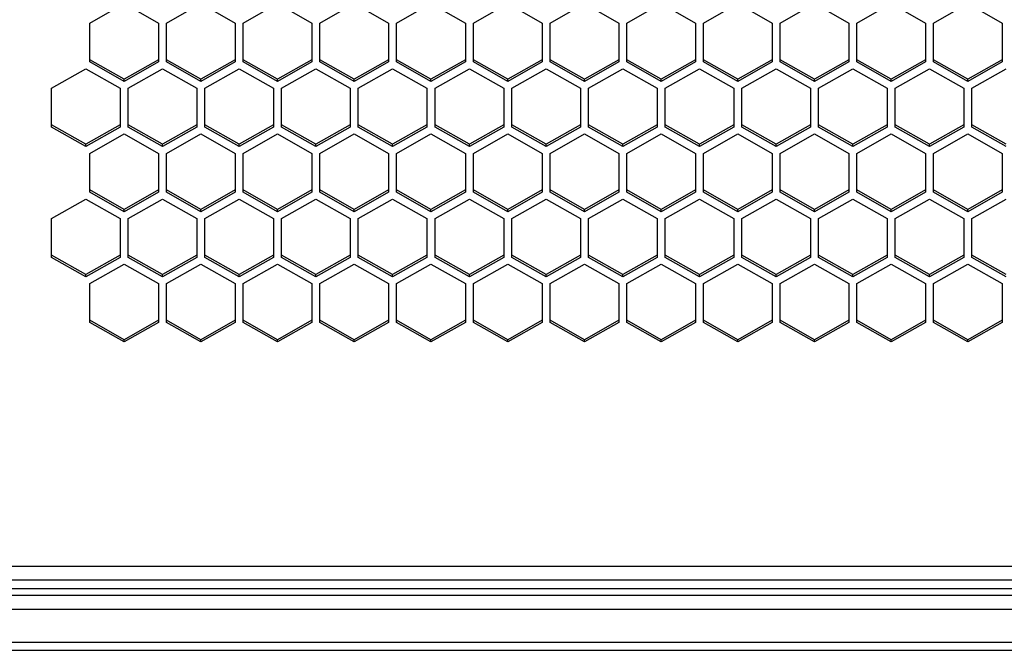
# Model space of a CAD drawing. Units: millimetres. Extents: x -2707 to 3426, y -586 to 1219.
# Drawn here: x -1782 to -1696, y -584 to -529 of the extents above; entities that cross this region are included whole.
import ezdxf

# ---------------------------------------------------------------- set-up
doc = ezdxf.new("R2010")
doc.units = ezdxf.units.MM
doc.header["$LTSCALE"] = 65.395
doc.layers.get('0').update_dxf_attribs({"linetype": 'CONTINUOUS'})

msp = doc.modelspace()

# ---------------------------------------------------------------- linework, layer by layer
at = {"color": 7, "linetype": 'Continuous'}
for p, q in [((-1775.504, -529.311), (-1772.504, -527.614)), ((-1772.504, -527.614), (-1769.504, -529.311)), ((-1768.804, -529.311), (-1765.804, -527.614)), ((-1765.804, -527.614), (-1762.804, -529.311)), ((-1762.104, -529.311), (-1759.104, -527.614)), ((-1759.104, -527.614), (-1756.104, -529.311)), ((-1755.404, -529.311), (-1752.404, -527.614)), ((-1752.404, -527.614), (-1749.404, -529.311)), ((-1748.704, -529.311), (-1745.704, -527.614)), ((-1745.704, -527.614), (-1742.704, -529.311)), ((-1742.004, -529.311), (-1739.004, -527.614)), ((-1739.004, -527.614), (-1736.004, -529.311)), ((-1735.304, -529.311), (-1732.304, -527.614)), ((-1732.304, -527.614), (-1729.304, -529.311)), ((-1728.604, -529.311), (-1725.604, -527.614)), ((-1725.604, -527.614), (-1722.604, -529.311)), ((-1721.904, -529.311), (-1718.904, -527.614)), ((-1718.904, -527.614), (-1715.904, -529.311)), ((-1715.204, -529.311), (-1712.204, -527.614)), ((-1712.204, -527.614), (-1709.204, -529.311)), ((-1708.504, -529.311), (-1705.504, -527.614)), ((-1705.504, -527.614), (-1702.504, -529.311)), ((-1701.804, -529.311), (-1698.804, -527.614)), ((-1698.804, -527.614), (-1695.804, -529.311)), ((-1775.504, -532.706), (-1775.504, -529.311)), ((-1769.504, -529.311), (-1769.504, -532.706)), ((-1768.804, -532.706), (-1768.804, -529.311)), ((-1762.804, -529.311), (-1762.804, -532.706)), ((-1762.104, -532.706), (-1762.104, -529.311)), ((-1756.104, -529.311), (-1756.104, -532.706)), ((-1755.404, -532.706), (-1755.404, -529.311)), ((-1749.404, -529.311), (-1749.404, -532.706)), ((-1748.704, -532.706), (-1748.704, -529.311)), ((-1742.704, -529.311), (-1742.704, -532.706)), ((-1742.004, -532.706), (-1742.004, -529.311)), ((-1736.004, -529.311), (-1736.004, -532.706)), ((-1735.304, -532.706), (-1735.304, -529.311)), ((-1729.304, -529.311), (-1729.304, -532.706)), ((-1728.604, -532.706), (-1728.604, -529.311)), ((-1722.604, -529.311), (-1722.604, -532.706)), ((-1721.904, -532.706), (-1721.904, -529.311)), ((-1715.904, -529.311), (-1715.904, -532.706)), ((-1715.204, -532.706), (-1715.204, -529.311)), ((-1709.204, -529.311), (-1709.204, -532.706)), ((-1708.504, -532.706), (-1708.504, -529.311)), ((-1702.504, -529.311), (-1702.504, -532.706)), ((-1701.804, -532.706), (-1701.804, -529.311)), ((-1695.804, -529.311), (-1695.804, -532.706)), ((-1772.504, -534.204), (-1775.504, -532.507)), ((-1772.504, -534.403), (-1775.504, -532.706)), ((-1769.504, -532.507), (-1772.504, -534.204)), ((-1769.504, -532.706), (-1772.504, -534.403)), ((-1765.804, -534.204), (-1768.804, -532.507)), ((-1765.804, -534.403), (-1768.804, -532.706)), ((-1762.804, -532.507), (-1765.804, -534.204)), ((-1762.804, -532.706), (-1765.804, -534.403)), ((-1759.104, -534.204), (-1762.104, -532.507)), ((-1759.104, -534.403), (-1762.104, -532.706)), ((-1756.104, -532.507), (-1759.104, -534.204)), ((-1756.104, -532.706), (-1759.104, -534.403)), ((-1752.404, -534.204), (-1755.404, -532.507)), ((-1752.404, -534.403), (-1755.404, -532.706)), ((-1749.404, -532.507), (-1752.404, -534.204)), ((-1749.404, -532.706), (-1752.404, -534.403)), ((-1745.704, -534.204), (-1748.704, -532.507)), ((-1745.704, -534.403), (-1748.704, -532.706)), ((-1742.704, -532.507), (-1745.704, -534.204)), ((-1742.704, -532.706), (-1745.704, -534.403)), ((-1739.004, -534.204), (-1742.004, -532.507)), ((-1739.004, -534.403), (-1742.004, -532.706)), ((-1736.004, -532.507), (-1739.004, -534.204)), ((-1736.004, -532.706), (-1739.004, -534.403)), ((-1732.304, -534.204), (-1735.304, -532.507)), ((-1732.304, -534.403), (-1735.304, -532.706)), ((-1729.304, -532.507), (-1732.304, -534.204)), ((-1729.304, -532.706), (-1732.304, -534.403)), ((-1725.604, -534.204), (-1728.604, -532.507)), ((-1725.604, -534.403), (-1728.604, -532.706)), ((-1722.604, -532.507), (-1725.604, -534.204)), ((-1722.604, -532.706), (-1725.604, -534.403)), ((-1718.904, -534.204), (-1721.904, -532.507)), ((-1718.904, -534.403), (-1721.904, -532.706)), ((-1715.904, -532.507), (-1718.904, -534.204)), ((-1715.904, -532.706), (-1718.904, -534.403)), ((-1712.204, -534.204), (-1715.204, -532.507)), ((-1712.204, -534.403), (-1715.204, -532.706)), ((-1709.204, -532.507), (-1712.204, -534.204)), ((-1709.204, -532.706), (-1712.204, -534.403)), ((-1705.504, -534.204), (-1708.504, -532.507)), ((-1705.504, -534.403), (-1708.504, -532.706)), ((-1702.504, -532.507), (-1705.504, -534.204)), ((-1702.504, -532.706), (-1705.504, -534.403)), ((-1698.804, -534.204), (-1701.804, -532.507)), ((-1698.804, -534.403), (-1701.804, -532.706)), ((-1695.804, -532.507), (-1698.804, -534.204)), ((-1695.804, -532.706), (-1698.804, -534.403)), ((-1778.854, -534.997), (-1775.854, -533.3)), ((-1775.854, -533.3), (-1772.854, -534.997)), ((-1772.154, -534.997), (-1769.154, -533.3)), ((-1769.154, -533.3), (-1766.154, -534.997)), ((-1765.454, -534.997), (-1762.454, -533.3)), ((-1762.454, -533.3), (-1759.454, -534.997)), ((-1758.754, -534.997), (-1755.754, -533.3)), ((-1755.754, -533.3), (-1752.754, -534.997)), ((-1752.054, -534.997), (-1749.054, -533.3)), ((-1749.054, -533.3), (-1746.054, -534.997)), ((-1745.354, -534.997), (-1742.354, -533.3)), ((-1742.354, -533.3), (-1739.354, -534.997)), ((-1738.654, -534.997), (-1735.654, -533.3)), ((-1735.654, -533.3), (-1732.654, -534.997)), ((-1731.954, -534.997), (-1728.954, -533.3)), ((-1728.954, -533.3), (-1725.954, -534.997)), ((-1725.254, -534.997), (-1722.254, -533.3)), ((-1722.254, -533.3), (-1719.254, -534.997)), ((-1718.554, -534.997), (-1715.554, -533.3)), ((-1715.554, -533.3), (-1712.554, -534.997)), ((-1711.854, -534.997), (-1708.854, -533.3)), ((-1708.854, -533.3), (-1705.854, -534.997)), ((-1705.154, -534.997), (-1702.154, -533.3)), ((-1702.154, -533.3), (-1699.154, -534.997)), ((-1698.454, -534.997), (-1695.454, -533.3)), ((-1772.504, -534.403), (-1772.504, -534.204)), ((-1765.804, -534.403), (-1765.804, -534.204)), ((-1759.104, -534.403), (-1759.104, -534.204)), ((-1752.404, -534.403), (-1752.404, -534.204)), ((-1745.704, -534.403), (-1745.704, -534.204)), ((-1739.004, -534.403), (-1739.004, -534.204)), ((-1732.304, -534.403), (-1732.304, -534.204)), ((-1725.604, -534.403), (-1725.604, -534.204)), ((-1718.904, -534.403), (-1718.904, -534.204)), ((-1712.204, -534.403), (-1712.204, -534.204)), ((-1705.504, -534.403), (-1705.504, -534.204)), ((-1698.804, -534.403), (-1698.804, -534.204)), ((-1778.854, -538.392), (-1778.854, -534.997)), ((-1772.854, -534.997), (-1772.854, -538.392)), ((-1772.154, -538.392), (-1772.154, -534.997)), ((-1766.154, -534.997), (-1766.154, -538.392)), ((-1765.454, -538.392), (-1765.454, -534.997)), ((-1759.454, -534.997), (-1759.454, -538.392)), ((-1758.754, -538.392), (-1758.754, -534.997)), ((-1752.754, -534.997), (-1752.754, -538.392)), ((-1752.054, -538.392), (-1752.054, -534.997)), ((-1746.054, -534.997), (-1746.054, -538.392)), ((-1745.354, -538.392), (-1745.354, -534.997)), ((-1739.354, -534.997), (-1739.354, -538.392)), ((-1738.654, -538.392), (-1738.654, -534.997)), ((-1732.654, -534.997), (-1732.654, -538.392)), ((-1731.954, -538.392), (-1731.954, -534.997)), ((-1725.954, -534.997), (-1725.954, -538.392)), ((-1725.254, -538.392), (-1725.254, -534.997)), ((-1719.254, -534.997), (-1719.254, -538.392)), ((-1718.554, -538.392), (-1718.554, -534.997)), ((-1712.554, -534.997), (-1712.554, -538.392)), ((-1711.854, -538.392), (-1711.854, -534.997)), ((-1705.854, -534.997), (-1705.854, -538.392)), ((-1705.154, -538.392), (-1705.154, -534.997)), ((-1699.154, -534.997), (-1699.154, -538.392)), ((-1698.454, -538.392), (-1698.454, -534.997)), ((-1775.854, -539.89), (-1778.854, -538.192)), ((-1772.854, -538.192), (-1775.854, -539.89)), ((-1769.154, -539.89), (-1772.154, -538.192)), ((-1766.154, -538.192), (-1769.154, -539.89)), ((-1762.454, -539.89), (-1765.454, -538.192)), ((-1759.454, -538.192), (-1762.454, -539.89)), ((-1755.754, -539.89), (-1758.754, -538.192)), ((-1752.754, -538.192), (-1755.754, -539.89)), ((-1749.054, -539.89), (-1752.054, -538.192)), ((-1746.054, -538.192), (-1749.054, -539.89)), ((-1742.354, -539.89), (-1745.354, -538.192)), ((-1739.354, -538.192), (-1742.354, -539.89)), ((-1735.654, -539.89), (-1738.654, -538.192)), ((-1732.654, -538.192), (-1735.654, -539.89)), ((-1728.954, -539.89), (-1731.954, -538.192)), ((-1725.954, -538.192), (-1728.954, -539.89)), ((-1722.254, -539.89), (-1725.254, -538.192)), ((-1719.254, -538.192), (-1722.254, -539.89)), ((-1715.554, -539.89), (-1718.554, -538.192)), ((-1712.554, -538.192), (-1715.554, -539.89)), ((-1708.854, -539.89), (-1711.854, -538.192)), ((-1705.854, -538.192), (-1708.854, -539.89)), ((-1702.154, -539.89), (-1705.154, -538.192)), ((-1699.154, -538.192), (-1702.154, -539.89)), ((-1695.454, -539.89), (-1698.454, -538.192)), ((-1775.854, -540.089), (-1778.854, -538.392)), ((-1772.854, -538.392), (-1775.854, -540.089)), ((-1775.504, -540.683), (-1772.504, -538.986)), ((-1772.504, -538.986), (-1769.504, -540.683)), ((-1769.154, -540.089), (-1772.154, -538.392)), ((-1766.154, -538.392), (-1769.154, -540.089)), ((-1768.804, -540.683), (-1765.804, -538.986)), ((-1765.804, -538.986), (-1762.804, -540.683)), ((-1762.454, -540.089), (-1765.454, -538.392)), ((-1759.454, -538.392), (-1762.454, -540.089)), ((-1762.104, -540.683), (-1759.104, -538.986)), ((-1759.104, -538.986), (-1756.104, -540.683)), ((-1755.754, -540.089), (-1758.754, -538.392)), ((-1752.754, -538.392), (-1755.754, -540.089)), ((-1755.404, -540.683), (-1752.404, -538.986)), ((-1752.404, -538.986), (-1749.404, -540.683)), ((-1749.054, -540.089), (-1752.054, -538.392)), ((-1746.054, -538.392), (-1749.054, -540.089)), ((-1748.704, -540.683), (-1745.704, -538.986)), ((-1745.704, -538.986), (-1742.704, -540.683)), ((-1742.354, -540.089), (-1745.354, -538.392)), ((-1739.354, -538.392), (-1742.354, -540.089)), ((-1742.004, -540.683), (-1739.004, -538.986)), ((-1739.004, -538.986), (-1736.004, -540.683)), ((-1735.654, -540.089), (-1738.654, -538.392)), ((-1732.654, -538.392), (-1735.654, -540.089)), ((-1735.304, -540.683), (-1732.304, -538.986)), ((-1732.304, -538.986), (-1729.304, -540.683)), ((-1728.954, -540.089), (-1731.954, -538.392)), ((-1725.954, -538.392), (-1728.954, -540.089)), ((-1728.604, -540.683), (-1725.604, -538.986)), ((-1725.604, -538.986), (-1722.604, -540.683)), ((-1722.254, -540.089), (-1725.254, -538.392)), ((-1719.254, -538.392), (-1722.254, -540.089)), ((-1721.904, -540.683), (-1718.904, -538.986)), ((-1718.904, -538.986), (-1715.904, -540.683)), ((-1715.554, -540.089), (-1718.554, -538.392)), ((-1712.554, -538.392), (-1715.554, -540.089)), ((-1715.204, -540.683), (-1712.204, -538.986)), ((-1712.204, -538.986), (-1709.204, -540.683)), ((-1708.854, -540.089), (-1711.854, -538.392)), ((-1705.854, -538.392), (-1708.854, -540.089)), ((-1708.504, -540.683), (-1705.504, -538.986)), ((-1705.504, -538.986), (-1702.504, -540.683)), ((-1702.154, -540.089), (-1705.154, -538.392)), ((-1699.154, -538.392), (-1702.154, -540.089)), ((-1701.804, -540.683), (-1698.804, -538.986)), ((-1698.804, -538.986), (-1695.804, -540.683)), ((-1695.454, -540.089), (-1698.454, -538.392)), ((-1775.854, -540.089), (-1775.854, -539.89)), ((-1769.154, -540.089), (-1769.154, -539.89)), ((-1762.454, -540.089), (-1762.454, -539.89)), ((-1755.754, -540.089), (-1755.754, -539.89)), ((-1749.054, -540.089), (-1749.054, -539.89)), ((-1742.354, -540.089), (-1742.354, -539.89)), ((-1735.654, -540.089), (-1735.654, -539.89)), ((-1728.954, -540.089), (-1728.954, -539.89)), ((-1722.254, -540.089), (-1722.254, -539.89)), ((-1715.554, -540.089), (-1715.554, -539.89)), ((-1708.854, -540.089), (-1708.854, -539.89)), ((-1702.154, -540.089), (-1702.154, -539.89)), ((-1775.504, -544.078), (-1775.504, -540.683)), ((-1769.504, -540.683), (-1769.504, -544.078)), ((-1768.804, -544.078), (-1768.804, -540.683)), ((-1762.804, -540.683), (-1762.804, -544.078)), ((-1762.104, -544.078), (-1762.104, -540.683)), ((-1756.104, -540.683), (-1756.104, -544.078)), ((-1755.404, -544.078), (-1755.404, -540.683)), ((-1749.404, -540.683), (-1749.404, -544.078)), ((-1748.704, -544.078), (-1748.704, -540.683)), ((-1742.704, -540.683), (-1742.704, -544.078)), ((-1742.004, -544.078), (-1742.004, -540.683)), ((-1736.004, -540.683), (-1736.004, -544.078)), ((-1735.304, -544.078), (-1735.304, -540.683)), ((-1729.304, -540.683), (-1729.304, -544.078)), ((-1728.604, -544.078), (-1728.604, -540.683)), ((-1722.604, -540.683), (-1722.604, -544.078)), ((-1721.904, -544.078), (-1721.904, -540.683)), ((-1715.904, -540.683), (-1715.904, -544.078)), ((-1715.204, -544.078), (-1715.204, -540.683)), ((-1709.204, -540.683), (-1709.204, -544.078)), ((-1708.504, -544.078), (-1708.504, -540.683)), ((-1702.504, -540.683), (-1702.504, -544.078)), ((-1701.804, -544.078), (-1701.804, -540.683)), ((-1695.804, -540.683), (-1695.804, -544.078)), ((-1772.504, -545.576), (-1775.504, -543.878)), ((-1772.504, -545.775), (-1775.504, -544.078)), ((-1769.504, -543.878), (-1772.504, -545.576)), ((-1769.504, -544.078), (-1772.504, -545.775)), ((-1765.804, -545.576), (-1768.804, -543.878)), ((-1765.804, -545.775), (-1768.804, -544.078)), ((-1762.804, -543.878), (-1765.804, -545.576)), ((-1762.804, -544.078), (-1765.804, -545.775)), ((-1759.104, -545.576), (-1762.104, -543.878)), ((-1759.104, -545.775), (-1762.104, -544.078)), ((-1756.104, -543.878), (-1759.104, -545.576)), ((-1756.104, -544.078), (-1759.104, -545.775)), ((-1752.404, -545.576), (-1755.404, -543.878)), ((-1752.404, -545.775), (-1755.404, -544.078)), ((-1749.404, -543.878), (-1752.404, -545.576)), ((-1749.404, -544.078), (-1752.404, -545.775)), ((-1745.704, -545.576), (-1748.704, -543.878)), ((-1745.704, -545.775), (-1748.704, -544.078)), ((-1742.704, -543.878), (-1745.704, -545.576)), ((-1742.704, -544.078), (-1745.704, -545.775)), ((-1739.004, -545.576), (-1742.004, -543.878)), ((-1739.004, -545.775), (-1742.004, -544.078)), ((-1736.004, -543.878), (-1739.004, -545.576)), ((-1736.004, -544.078), (-1739.004, -545.775)), ((-1732.304, -545.576), (-1735.304, -543.878)), ((-1732.304, -545.775), (-1735.304, -544.078)), ((-1729.304, -543.878), (-1732.304, -545.576)), ((-1729.304, -544.078), (-1732.304, -545.775)), ((-1725.604, -545.576), (-1728.604, -543.878)), ((-1725.604, -545.775), (-1728.604, -544.078)), ((-1722.604, -543.878), (-1725.604, -545.576)), ((-1722.604, -544.078), (-1725.604, -545.775)), ((-1718.904, -545.576), (-1721.904, -543.878)), ((-1718.904, -545.775), (-1721.904, -544.078)), ((-1715.904, -543.878), (-1718.904, -545.576)), ((-1715.904, -544.078), (-1718.904, -545.775)), ((-1712.204, -545.576), (-1715.204, -543.878)), ((-1712.204, -545.775), (-1715.204, -544.078)), ((-1709.204, -543.878), (-1712.204, -545.576)), ((-1709.204, -544.078), (-1712.204, -545.775)), ((-1705.504, -545.576), (-1708.504, -543.878)), ((-1705.504, -545.775), (-1708.504, -544.078)), ((-1702.504, -543.878), (-1705.504, -545.576)), ((-1702.504, -544.078), (-1705.504, -545.775)), ((-1698.804, -545.576), (-1701.804, -543.878)), ((-1698.804, -545.775), (-1701.804, -544.078)), ((-1695.804, -543.878), (-1698.804, -545.576)), ((-1695.804, -544.078), (-1698.804, -545.775)), ((-1778.854, -546.369), (-1775.854, -544.672)), ((-1775.854, -544.672), (-1772.854, -546.369)), ((-1772.154, -546.369), (-1769.154, -544.672)), ((-1769.154, -544.672), (-1766.154, -546.369)), ((-1765.454, -546.369), (-1762.454, -544.672)), ((-1762.454, -544.672), (-1759.454, -546.369)), ((-1758.754, -546.369), (-1755.754, -544.672)), ((-1755.754, -544.672), (-1752.754, -546.369)), ((-1752.054, -546.369), (-1749.054, -544.672)), ((-1749.054, -544.672), (-1746.054, -546.369)), ((-1745.354, -546.369), (-1742.354, -544.672)), ((-1742.354, -544.672), (-1739.354, -546.369)), ((-1738.654, -546.369), (-1735.654, -544.672)), ((-1735.654, -544.672), (-1732.654, -546.369)), ((-1731.954, -546.369), (-1728.954, -544.672)), ((-1728.954, -544.672), (-1725.954, -546.369)), ((-1725.254, -546.369), (-1722.254, -544.672)), ((-1722.254, -544.672), (-1719.254, -546.369)), ((-1718.554, -546.369), (-1715.554, -544.672)), ((-1715.554, -544.672), (-1712.554, -546.369)), ((-1711.854, -546.369), (-1708.854, -544.672)), ((-1708.854, -544.672), (-1705.854, -546.369)), ((-1705.154, -546.369), (-1702.154, -544.672)), ((-1702.154, -544.672), (-1699.154, -546.369)), ((-1698.454, -546.369), (-1695.454, -544.672)), ((-1772.504, -545.775), (-1772.504, -545.576)), ((-1765.804, -545.775), (-1765.804, -545.576)), ((-1759.104, -545.775), (-1759.104, -545.576)), ((-1752.404, -545.775), (-1752.404, -545.576)), ((-1745.704, -545.775), (-1745.704, -545.576)), ((-1739.004, -545.775), (-1739.004, -545.576)), ((-1732.304, -545.775), (-1732.304, -545.576)), ((-1725.604, -545.775), (-1725.604, -545.576)), ((-1718.904, -545.775), (-1718.904, -545.576)), ((-1712.204, -545.775), (-1712.204, -545.576)), ((-1705.504, -545.775), (-1705.504, -545.576)), ((-1698.804, -545.775), (-1698.804, -545.576)), ((-1778.854, -549.764), (-1778.854, -546.369)), ((-1772.854, -546.369), (-1772.854, -549.764)), ((-1772.154, -549.764), (-1772.154, -546.369)), ((-1766.154, -546.369), (-1766.154, -549.764)), ((-1765.454, -549.764), (-1765.454, -546.369)), ((-1759.454, -546.369), (-1759.454, -549.764)), ((-1758.754, -549.764), (-1758.754, -546.369)), ((-1752.754, -546.369), (-1752.754, -549.764)), ((-1752.054, -549.764), (-1752.054, -546.369)), ((-1746.054, -546.369), (-1746.054, -549.764)), ((-1745.354, -549.764), (-1745.354, -546.369)), ((-1739.354, -546.369), (-1739.354, -549.764)), ((-1738.654, -549.764), (-1738.654, -546.369)), ((-1732.654, -546.369), (-1732.654, -549.764)), ((-1731.954, -549.764), (-1731.954, -546.369)), ((-1725.954, -546.369), (-1725.954, -549.764)), ((-1725.254, -549.764), (-1725.254, -546.369)), ((-1719.254, -546.369), (-1719.254, -549.764)), ((-1718.554, -549.764), (-1718.554, -546.369)), ((-1712.554, -546.369), (-1712.554, -549.764)), ((-1711.854, -549.764), (-1711.854, -546.369)), ((-1705.854, -546.369), (-1705.854, -549.764)), ((-1705.154, -549.764), (-1705.154, -546.369)), ((-1699.154, -546.369), (-1699.154, -549.764)), ((-1698.454, -549.764), (-1698.454, -546.369)), ((-1775.854, -551.261), (-1778.854, -549.564)), ((-1775.854, -551.461), (-1778.854, -549.764)), ((-1772.854, -549.564), (-1775.854, -551.261)), ((-1772.854, -549.764), (-1775.854, -551.461)), ((-1775.504, -552.055), (-1772.504, -550.358)), ((-1772.504, -550.358), (-1769.504, -552.055)), ((-1769.154, -551.261), (-1772.154, -549.564)), ((-1769.154, -551.461), (-1772.154, -549.764)), ((-1766.154, -549.564), (-1769.154, -551.261)), ((-1766.154, -549.764), (-1769.154, -551.461)), ((-1768.804, -552.055), (-1765.804, -550.358)), ((-1765.804, -550.358), (-1762.804, -552.055)), ((-1762.454, -551.261), (-1765.454, -549.564)), ((-1762.454, -551.461), (-1765.454, -549.764)), ((-1759.454, -549.564), (-1762.454, -551.261)), ((-1759.454, -549.764), (-1762.454, -551.461)), ((-1762.104, -552.055), (-1759.104, -550.358)), ((-1759.104, -550.358), (-1756.104, -552.055)), ((-1755.754, -551.261), (-1758.754, -549.564)), ((-1755.754, -551.461), (-1758.754, -549.764)), ((-1752.754, -549.564), (-1755.754, -551.261)), ((-1752.754, -549.764), (-1755.754, -551.461)), ((-1755.404, -552.055), (-1752.404, -550.358)), ((-1752.404, -550.358), (-1749.404, -552.055)), ((-1749.054, -551.261), (-1752.054, -549.564)), ((-1749.054, -551.461), (-1752.054, -549.764)), ((-1746.054, -549.564), (-1749.054, -551.261)), ((-1746.054, -549.764), (-1749.054, -551.461)), ((-1748.704, -552.055), (-1745.704, -550.358)), ((-1745.704, -550.358), (-1742.704, -552.055)), ((-1742.354, -551.261), (-1745.354, -549.564)), ((-1742.354, -551.461), (-1745.354, -549.764)), ((-1739.354, -549.564), (-1742.354, -551.261)), ((-1739.354, -549.764), (-1742.354, -551.461)), ((-1742.004, -552.055), (-1739.004, -550.358)), ((-1739.004, -550.358), (-1736.004, -552.055)), ((-1735.654, -551.261), (-1738.654, -549.564)), ((-1735.654, -551.461), (-1738.654, -549.764)), ((-1732.654, -549.564), (-1735.654, -551.261)), ((-1732.654, -549.764), (-1735.654, -551.461)), ((-1735.304, -552.055), (-1732.304, -550.358)), ((-1732.304, -550.358), (-1729.304, -552.055)), ((-1728.954, -551.261), (-1731.954, -549.564)), ((-1728.954, -551.461), (-1731.954, -549.764)), ((-1725.954, -549.564), (-1728.954, -551.261)), ((-1725.954, -549.764), (-1728.954, -551.461)), ((-1728.604, -552.055), (-1725.604, -550.358)), ((-1725.604, -550.358), (-1722.604, -552.055)), ((-1722.254, -551.261), (-1725.254, -549.564)), ((-1722.254, -551.461), (-1725.254, -549.764)), ((-1719.254, -549.564), (-1722.254, -551.261)), ((-1719.254, -549.764), (-1722.254, -551.461)), ((-1721.904, -552.055), (-1718.904, -550.358)), ((-1718.904, -550.358), (-1715.904, -552.055)), ((-1715.554, -551.261), (-1718.554, -549.564)), ((-1715.554, -551.461), (-1718.554, -549.764)), ((-1712.554, -549.564), (-1715.554, -551.261)), ((-1712.554, -549.764), (-1715.554, -551.461)), ((-1715.204, -552.055), (-1712.204, -550.358)), ((-1712.204, -550.358), (-1709.204, -552.055)), ((-1708.854, -551.261), (-1711.854, -549.564)), ((-1708.854, -551.461), (-1711.854, -549.764)), ((-1705.854, -549.564), (-1708.854, -551.261)), ((-1705.854, -549.764), (-1708.854, -551.461)), ((-1708.504, -552.055), (-1705.504, -550.358)), ((-1705.504, -550.358), (-1702.504, -552.055)), ((-1702.154, -551.261), (-1705.154, -549.564)), ((-1702.154, -551.461), (-1705.154, -549.764)), ((-1699.154, -549.564), (-1702.154, -551.261)), ((-1699.154, -549.764), (-1702.154, -551.461)), ((-1701.804, -552.055), (-1698.804, -550.358)), ((-1698.804, -550.358), (-1695.804, -552.055)), ((-1695.454, -551.261), (-1698.454, -549.564)), ((-1695.454, -551.461), (-1698.454, -549.764)), ((-1775.854, -551.461), (-1775.854, -551.261)), ((-1769.154, -551.461), (-1769.154, -551.261)), ((-1762.454, -551.461), (-1762.454, -551.261)), ((-1755.754, -551.461), (-1755.754, -551.261)), ((-1749.054, -551.461), (-1749.054, -551.261)), ((-1742.354, -551.461), (-1742.354, -551.261)), ((-1735.654, -551.461), (-1735.654, -551.261)), ((-1728.954, -551.461), (-1728.954, -551.261)), ((-1722.254, -551.461), (-1722.254, -551.261)), ((-1715.554, -551.461), (-1715.554, -551.261)), ((-1708.854, -551.461), (-1708.854, -551.261)), ((-1702.154, -551.461), (-1702.154, -551.261)), ((-1775.504, -555.449), (-1775.504, -552.055)), ((-1769.504, -552.055), (-1769.504, -555.449)), ((-1768.804, -555.449), (-1768.804, -552.055)), ((-1762.804, -552.055), (-1762.804, -555.449)), ((-1762.104, -555.449), (-1762.104, -552.055)), ((-1756.104, -552.055), (-1756.104, -555.449)), ((-1755.404, -555.449), (-1755.404, -552.055)), ((-1749.404, -552.055), (-1749.404, -555.449)), ((-1748.704, -555.449), (-1748.704, -552.055)), ((-1742.704, -552.055), (-1742.704, -555.449)), ((-1742.004, -555.449), (-1742.004, -552.055)), ((-1736.004, -552.055), (-1736.004, -555.449)), ((-1735.304, -555.449), (-1735.304, -552.055)), ((-1729.304, -552.055), (-1729.304, -555.449)), ((-1728.604, -555.449), (-1728.604, -552.055)), ((-1722.604, -552.055), (-1722.604, -555.449)), ((-1721.904, -555.449), (-1721.904, -552.055)), ((-1715.904, -552.055), (-1715.904, -555.449)), ((-1715.204, -555.449), (-1715.204, -552.055)), ((-1709.204, -552.055), (-1709.204, -555.449)), ((-1708.504, -555.449), (-1708.504, -552.055)), ((-1702.504, -552.055), (-1702.504, -555.449)), ((-1701.804, -555.449), (-1701.804, -552.055)), ((-1695.804, -552.055), (-1695.804, -555.449)), ((-1772.504, -556.947), (-1775.504, -555.25)), ((-1772.504, -557.147), (-1775.504, -555.449)), ((-1769.504, -555.25), (-1772.504, -556.947)), ((-1769.504, -555.449), (-1772.504, -557.147)), ((-1765.804, -556.947), (-1768.804, -555.25)), ((-1765.804, -557.147), (-1768.804, -555.449)), ((-1762.804, -555.25), (-1765.804, -556.947)), ((-1762.804, -555.449), (-1765.804, -557.147)), ((-1759.104, -556.947), (-1762.104, -555.25)), ((-1759.104, -557.147), (-1762.104, -555.449)), ((-1756.104, -555.25), (-1759.104, -556.947)), ((-1756.104, -555.449), (-1759.104, -557.147)), ((-1752.404, -556.947), (-1755.404, -555.25)), ((-1752.404, -557.147), (-1755.404, -555.449)), ((-1749.404, -555.25), (-1752.404, -556.947)), ((-1749.404, -555.449), (-1752.404, -557.147)), ((-1745.704, -556.947), (-1748.704, -555.25)), ((-1745.704, -557.147), (-1748.704, -555.449)), ((-1742.704, -555.25), (-1745.704, -556.947)), ((-1742.704, -555.449), (-1745.704, -557.147)), ((-1739.004, -556.947), (-1742.004, -555.25)), ((-1739.004, -557.147), (-1742.004, -555.449)), ((-1736.004, -555.25), (-1739.004, -556.947)), ((-1736.004, -555.449), (-1739.004, -557.147)), ((-1732.304, -556.947), (-1735.304, -555.25)), ((-1732.304, -557.147), (-1735.304, -555.449)), ((-1729.304, -555.25), (-1732.304, -556.947)), ((-1729.304, -555.449), (-1732.304, -557.147)), ((-1725.604, -556.947), (-1728.604, -555.25)), ((-1725.604, -557.147), (-1728.604, -555.449)), ((-1722.604, -555.25), (-1725.604, -556.947)), ((-1722.604, -555.449), (-1725.604, -557.147)), ((-1718.904, -556.947), (-1721.904, -555.25)), ((-1718.904, -557.147), (-1721.904, -555.449)), ((-1715.904, -555.25), (-1718.904, -556.947)), ((-1715.904, -555.449), (-1718.904, -557.147)), ((-1712.204, -556.947), (-1715.204, -555.25)), ((-1712.204, -557.147), (-1715.204, -555.449)), ((-1709.204, -555.25), (-1712.204, -556.947)), ((-1709.204, -555.449), (-1712.204, -557.147)), ((-1705.504, -556.947), (-1708.504, -555.25)), ((-1705.504, -557.147), (-1708.504, -555.449)), ((-1702.504, -555.25), (-1705.504, -556.947)), ((-1702.504, -555.449), (-1705.504, -557.147)), ((-1698.804, -556.947), (-1701.804, -555.25)), ((-1698.804, -557.147), (-1701.804, -555.449)), ((-1695.804, -555.25), (-1698.804, -556.947)), ((-1695.804, -555.449), (-1698.804, -557.147)), ((-1772.504, -557.147), (-1772.504, -556.947)), ((-1765.804, -557.147), (-1765.804, -556.947)), ((-1759.104, -557.147), (-1759.104, -556.947)), ((-1752.404, -557.147), (-1752.404, -556.947)), ((-1745.704, -557.147), (-1745.704, -556.947)), ((-1739.004, -557.147), (-1739.004, -556.947)), ((-1732.304, -557.147), (-1732.304, -556.947)), ((-1725.604, -557.147), (-1725.604, -556.947)), ((-1718.904, -557.147), (-1718.904, -556.947)), ((-1712.204, -557.147), (-1712.204, -556.947)), ((-1705.504, -557.147), (-1705.504, -556.947)), ((-1698.804, -557.147), (-1698.804, -556.947)), ((71.566, -576.734), (-1851.434, -576.734)), ((71.566, -577.935), (-1851.434, -577.935)), ((212.566, -578.708), (-1851.434, -578.708)), ((-1851.434, -579.237), (212.566, -579.237)), ((-1862.434, -580.48), (223.566, -580.48)), ((-1862.434, -583.342), (223.566, -583.342)), ((-1862.434, -584.062), (223.566, -584.062))]:
    msp.add_line(p, q, dxfattribs=at)

doc.saveas('drawing.dxf')
